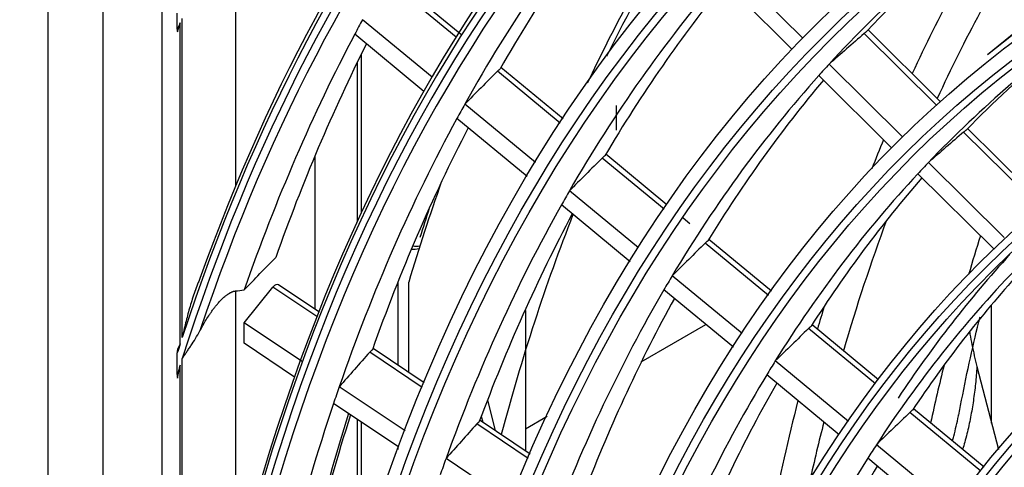
# Model space of a CAD drawing. Units: feet. Extents: x 0 to 8609, y 0 to 6140.
# Drawn here: x 4125 to 4184, y 5244 to 5271 of the extents above; entities that cross this region are included whole.
import ezdxf

# ---------------------------------------------------------------- set-up
doc = ezdxf.new("R2010")
doc.units = ezdxf.units.FT
doc.header["$MEASUREMENT"] = 0
doc.layers.add('LG-Product', color=3, linetype='Continuous')

msp = doc.modelspace()

# ---------------------------------------------------------------- linework, layer by layer
at = {"layer": 'LG-Product'}
for p, q in [((4127.007142, 5428.972562), (4127.007142, 4615.986917)), ((4130.302191, 5424.379769), (4130.302191, 4611.394124)), ((4133.854238, 5331.72511), (4133.854238, 5018.666509)), ((4138.257142, 5274.312094), (4138.257142, 5261.273038)), ((4172.293598, 5270.168531), (4167.923984, 5274.498288)), ((4171.65365, 5269.501727), (4167.314979, 5273.800821)), ((4151.49719, 5270.235159), (4147.830329, 5273.267963)), ((4151.832744, 5270.358408), (4148.038705, 5273.4964)), ((4134.776652, 5270.718519), (4134.776652, 5271.686915)), ((4135.075162, 5252.223425), (4135.075162, 5271.359313)), ((4150.052253, 5267.837576), (4145.882687, 5271.28616)), ((4134.952588, 5251.846252), (4134.952588, 5271.097459)), ((4180.541817, 5266.368668), (4176.199951, 5270.670928)), ((4149.563641, 5266.988638), (4145.418942, 5270.416655)), ((4180.302378, 5266.152583), (4175.960382, 5270.454973)), ((4185.066349, 5270.550172), (4183.358378, 5269.179984)), ((4145.818739, 5259.71513), (4145.818739, 5269.242599)), ((4145.555539, 5268.706002), (4145.555539, 5259.146775)), ((4157.907892, 5265.333746), (4154.179101, 5268.417772)), ((4178.257489, 5264.259041), (4173.858958, 5268.61745)), ((4157.737659, 5265.073763), (4153.969313, 5268.190504)), ((4177.624359, 5263.585481), (4173.238248, 5267.931582)), ((4156.249871, 5262.711622), (4152.012383, 5266.216382)), ((4161.099139, 5266.135125), (4161.099139, 5264.669038)), ((4155.747071, 5261.874418), (4151.538495, 5265.355267)), ((4186.739012, 5260.228001), (4182.16725, 5264.758061)), ((4186.49336, 5260.018073), (4181.925698, 5264.544071)), ((4143.030113, 5263.114349), (4143.030113, 5253.906904)), ((4163.965979, 5259.922415), (4160.25785, 5262.989352)), ((4164.140848, 5260.178565), (4160.469181, 5263.215344)), ((4184.356669, 5258.215497), (4179.812544, 5262.718171)), ((4183.712349, 5257.553023), (4179.178944, 5262.045076)), ((4162.438467, 5257.593129), (4158.290576, 5261.023786)), ((4161.922742, 5256.766616), (4157.805369, 5260.172032)), ((4165.509418, 5259.046642), (4165.106595, 5259.379811)), ((4170.220276, 5254.749582), (4166.430562, 5257.883996)), ((4170.400326, 5255.001447), (4166.643554, 5258.108615)), ((4168.64897, 5252.456518), (4164.452206, 5255.927597)), ((4138.787472, 5253.108476), (4140.511415, 5255.252694)), ((4143.151999, 5253.47727), (4140.511415, 5255.252694)), ((4143.261195, 5253.754653), (4140.838082, 5255.383857)), ((4148.015216, 5250.557972), (4148.015216, 5255.572362)), ((4148.654316, 5255.547128), (4148.667294, 5255.539635)), ((4148.667294, 5250.11922), (4148.667294, 5255.539635)), ((4138.257142, 5255.016187), (4138.257142, 5237.967289)), ((4168.118929, 5251.641845), (4163.954845, 5255.085895)), ((4183.604191, 5247.09281), (4183.604191, 5254.185001)), ((4155.651969, 5253.834046), (4155.651969, 5245.422115)), ((4142.281375, 5250.759315), (4138.787472, 5253.108476)), ((4138.787472, 5251.879592), (4138.787472, 5253.108476)), ((4162.601771, 5250.762561), (4166.476739, 5252.999775)), ((4176.827566, 5249.685576), (4172.838444, 5252.984917)), ((4176.641679, 5249.43854), (4172.623691, 5252.761755)), ((4141.802694, 5249.852278), (4138.787472, 5251.879592)), ((4134.776652, 5250.009248), (4134.776652, 5251.2978)), ((4149.467486, 5249.230988), (4146.318809, 5251.348033)), ((4149.580967, 5249.50549), (4146.519848, 5251.563664)), ((4134.952588, 5219.107435), (4134.952588, 5250.573253)), ((4135.075162, 5220.117739), (4135.075162, 5250.960924)), ((4175.020583, 5247.186655), (4170.633156, 5250.815428)), ((4174.47434, 5246.385383), (4170.122414, 5249.984794)), ((4182.72689, 5250.475149), (4184.016325, 5245.507972)), ((4148.433052, 5246.623173), (4144.489721, 5249.274512)), ((4148.063941, 5245.642465), (4144.148153, 5248.275284)), ((4153.370147, 5248.456166), (4153.841345, 5246.641011)), ((4182.962036, 5244.21107), (4178.704986, 5247.73201)), ((4183.154334, 5244.452803), (4178.921702, 5247.953548)), ((4145.555539, 5247.328744), (4145.555539, 5238.0871)), ((4145.818739, 5238.969066), (4145.818739, 5247.15078)), ((4155.812482, 5244.964866), (4152.73107, 5247.036685)), ((4155.930189, 5245.236526), (4152.93034, 5247.253505)), ((4153.007813, 5247.502825), (4153.102593, 5247.137711)), ((4155.652044, 5246.750134), (4156.948194, 5247.498467)), ((4181.286549, 5242.004171), (4176.701307, 5245.796554)), ((4148.015216, 5245.510308), (4148.015216, 5245.675014)), ((4154.740429, 5242.382344), (4150.891434, 5244.970255)), ((4180.722553, 5241.217582), (4176.176089, 5244.977893))]:
    msp.add_line(p, q, dxfattribs=at)
for centre, major_axis, ratio, start_param, end_param in [((4286.749566, 5109.069202), (107.978022, -187.02342), 0.577350269, 2.486044705, 3.810802147), ((4286.749566, 5109.069202), (-108.209478, 187.424314), 0.577350269, 5.643102164, 6.935316858), ((4286.981842, 5109.203306), (-107.79197, 186.701168), 0.577350269, 5.642535689, 6.923834926), ((4286.981842, 5109.203306), (108.39553, -187.746566), 0.577350269, 2.535137903, 3.748047405), ((4286.981842, 5109.203306), (-104.17678, 180.439477), 0.577350269, 3.926990835, 6.283185307), ((4286.749566, 5109.069202), (-112.521978, 194.893783), 0.577350269, 6.245582154, 6.761261545), ((4286.981842, 5109.203306), (112.70803, -195.216035), 0.577350269, 3.108187298, 3.598036553), ((4286.749566, 5109.069202), (112.290522, -194.492889), 0.577350269, 3.101764446, 3.626231363), ((4286.981842, 5109.203306), (-112.10447, 194.170637), 0.577350269, 6.244005905, 6.755784278), ((4288.870887, 5110.293947), (107.625, -186.411968), 0.577350269, 3.350340388, 3.47407217), ((4290.759932, 5111.384588), (107.79197, -186.701168), 0.577350269, 3.366960748, 3.467524369), ((4288.870887, 5110.293947), (-98.90625, 171.31065), 0.577350269, 0.056898022, 0.179955962), ((4313.796401, 5124.684699), (103.5, -179.267259), 0.577350269, 3.445553829, 3.52930466), ((4300.007818, 5116.723857), (108.1875, -187.386247), 0.577350269, 3.446255645, 3.522379163), ((4300.538149, 5117.030044), (108.1875, -187.386247), 0.577350269, 3.450723966, 3.512183333), ((4290.759932, 5111.384588), (-99.07322, 171.59985), 0.577350269, 0.098005337, 0.17282784), ((4313.796401, 5124.684699), (102.375, -177.318701), 0.577350269, 3.441517329, 3.528743517), ((4286.981842, 5109.203306), (-95.55178, 165.500538), 0.577350269, 0, 0.088553666), ((4288.870887, 5110.293947), (-103.21875, 178.780119), 0.577350269, 0.198616038, 0.322022858), ((4290.759932, 5111.384588), (-103.38572, 179.069319), 0.577350269, 0.216000759, 0.315194535), ((4288.870887, 5110.293947), (111.9375, -193.881437), 0.577350269, 3.483486268, 3.490362974), ((4288.870887, 5110.293947), (-94.59375, 163.841181), 0.577350269, 0.045058517, 0.16773228), ((4286.749566, 5109.069202), (116.603022, -201.962358), 0.577350269, 3.5256315, 3.528371335), ((4288.870887, 5110.293947), (111.9375, -193.881437), 0.577350269, 3.490362974, 3.603318091), ((4288.49547, 5131.080756), (291.174867, 258.964544), 0.459293318, 1.548893416, 1.556058069), ((4290.759932, 5111.384588), (112.10447, -194.170637), 0.577350269, 3.505204295, 3.598907307), ((4290.759932, 5111.384588), (-94.76072, 164.130381), 0.577350269, 0.098435394, 0.160275633), ((4288.870887, 5110.293947), (-98.90625, 171.31065), 0.577350269, 0.179955962, 0.187797716), ((4290.191535, 5140.17255), (301.392465, 299.098716), 0.44003325, 1.586140161, 1.592687496), ((4288.870887, 5110.293947), (-98.90625, 171.31065), 0.577350269, 0.187797716, 0.310855656), ((4290.759932, 5111.384588), (-99.07322, 171.59985), 0.577350269, 0.206002859, 0.303727534), ((4288.870887, 5110.293947), (107.625, -186.411968), 0.577350269, 3.47407217, 3.481240082), ((4288.870887, 5110.293947), (107.625, -186.411968), 0.577350269, 3.481240082, 3.604971864), ((4290.759932, 5111.384588), (107.79197, -186.701168), 0.577350269, 3.49672036, 3.598424063), ((4285.598514, 5128.455281), (277.711171, 246.989551), 0.459272879, 1.535883691, 1.543400891), ((4313.796401, 5124.684699), (103.5, -179.267259), 0.577350269, 3.560941003, 3.57457882), ((4287.414597, 5137.320653), (288.375182, 286.180691), 0.44002401, 1.575066886, 1.581912022), ((4288.870887, 5110.293947), (-94.59375, 163.841181), 0.577350269, 0.16773228, 0.175958211), ((4288.870887, 5110.293947), (-94.59375, 163.841181), 0.577350269, 0.175958211, 0.298631973), ((4290.759932, 5111.384588), (-94.76072, 164.130381), 0.577350269, 0.195068315, 0.291175327), ((4300.007818, 5116.723857), (111.5625, -193.231918), 0.577350269, 3.59971951, 3.640744848), ((4288.870887, 5110.293947), (-103.21875, 178.780119), 0.577350269, 0.322022858, 0.329515732), ((4300.856347, 5117.213755), (112.05, -194.076293), 0.577350269, 3.618183249, 3.630126374), ((4288.870887, 5110.293947), (-103.21875, 178.780119), 0.577350269, 0.329515732, 0.452922552), ((4290.759932, 5111.384588), (-103.38572, 179.069319), 0.577350269, 0.345708125, 0.446094229), ((4300.538149, 5117.030044), (107.0625, -185.43769), 0.577350269, 3.573251782, 3.66736157), ((4313.796401, 5124.684699), (102.375, -177.318701), 0.577350269, 3.586894356, 3.645435144), ((4321.221022, 5128.971306), (102.375, -177.318701), 0.577350269, 3.626288935, 3.643411447), ((4148.919418, 5258.602881), (1.145292, -0.358199), 0.720984427, 4.917022263, 5.284932083), ((4284.701481, 5134.525192), (275.64013, 273.542457), 0.440022292, 1.563212456, 1.570377327), ((4148.863744, 5258.205104), (-1.2, 0), 0.577350269, 1.526913329, 1.917646799), ((4290.759932, 5111.384588), (91.14553, -157.86869), 0.577350269, 3.322529166, 3.421290453), ((4288.870887, 5110.293947), (-98.90625, 171.31065), 0.577350269, 0.310855656, 0.31869741), ((4288.870887, 5110.293947), (-90.375, 156.534092), 0.577350269, 0.163240305, 0.285498481), ((4290.759932, 5111.384588), (-90.54197, 156.823292), 0.577350269, 0.183328884, 0.277688292), ((4140.643628, 5255.062719), (0.186866, 0.325857), 0.577343698, 6.242025098, 7.587200081), ((4288.870887, 5110.293947), (-98.90625, 171.31065), 0.577350269, 0.31869741, 0.441755349), ((4290.759932, 5111.384588), (-99.07322, 171.59985), 0.577350269, 0.335656338, 0.434627228), ((4313.796401, 5124.684699), (103.5, -179.267259), 0.577350269, 3.636141474, 3.646188148), ((4281.99194, 5131.725901), (262.90924, 260.908476), 0.440027477, 1.550201062, 1.557718068), ((4286.749566, 5109.069202), (-112.521978, 194.893783), 0.577350269, 0.480632841, 0.484339203), ((4285.912643, 5143.37804), (284.292708, 312.557226), 0.416590046, 1.60406986, 1.610617643), ((4286.749566, 5109.069202), (112.290522, -194.492889), 0.577350269, 3.628847883, 3.632642923), ((4288.870887, 5110.293947), (-94.59375, 163.841181), 0.577350269, 0.298631973, 0.306857905), ((4321.221022, 5128.971306), (102.375, -177.318701), 0.577350269, 3.682326331, 3.706453539), ((4288.870887, 5110.293947), (-94.59375, 163.841181), 0.577350269, 0.306857905, 0.429531667), ((4288.870887, 5110.293947), (-86.0625, 149.064623), 0.577350269, 0.148895601, 0.270681203), ((4290.759932, 5111.384588), (-94.76072, 164.130381), 0.577350269, 0.324662246, 0.422075021), ((4288.870887, 5110.293947), (107.625, -186.411968), 0.577350269, 3.604971864, 3.612139776), ((4288.870887, 5110.293947), (107.625, -186.411968), 0.577350269, 3.612139776, 3.735871558), ((4313.796401, 5124.684699), (103.5, -179.267259), 0.577350269, 3.676541956, 3.724253003), ((4290.992207, 5111.518692), (-107.978022, 187.02342), 0.577350269, 0.48669155, 0.589940737), ((4290.759932, 5111.384588), (107.79197, -186.701168), 0.577350269, 3.626221312, 3.729323757), ((4279.336345, 5128.99288), (250.4493, 248.543156), 0.440022672, 1.53618062, 1.544078938), ((4283.363302, 5140.353211), (272.059429, 299.10514), 0.416648649, 1.593003623, 1.59984812), ((4313.796401, 5124.684699), (102.375, -177.318701), 0.577350269, 3.676157144, 3.700899406), ((4288.870887, 5110.293947), (-90.375, 156.534092), 0.577350269, 0.285498481, 0.294139999), ((4288.870887, 5110.293947), (-103.21875, 178.780119), 0.577350269, 0.452922552, 0.460415425), ((4288.870887, 5110.293947), (-90.375, 156.534092), 0.577350269, 0.294139999, 0.416398175), ((4290.759932, 5111.384588), (-90.54197, 156.823292), 0.577350269, 0.312857703, 0.408587986)]:
    msp.add_ellipse(centre, major_axis=major_axis, ratio=ratio, start_param=start_param, end_param=end_param, dxfattribs=at)
for centre, major_axis in [((4286.749566, 5109.069202), (103.990728, -180.117225)), ((4286.749566, 5109.069202), (-103.571772, 179.391571)), ((4286.981842, 5109.203306), (103.38572, -179.069319)), ((4286.749566, 5109.069202), (99.678228, -172.647756)), ((4286.749566, 5109.069202), (-99.259272, 171.922102)), ((4286.981842, 5109.203306), (99.07322, -171.59985)), ((4286.749566, 5109.069202), (95.365728, -165.178287)), ((4286.749566, 5109.069202), (-94.946772, 164.452633)), ((4286.981842, 5109.203306), (94.76072, -164.130381)), ((4286.749566, 5109.069202), (90.959478, -157.546438)), ((4286.749566, 5109.069202), (-90.728022, 157.145543)), ((4286.981842, 5109.203306), (90.54197, -156.823292)), ((4286.749566, 5109.069202), (86.646978, -150.076969)), ((4286.749566, 5109.069202), (-86.415522, 149.676074)), ((4286.981842, 5109.203306), (86.22947, -149.353822)), ((4286.749566, 5109.069202), (82.334478, -142.6075)), ((4286.749566, 5109.069202), (-82.103022, 142.206605)), ((4286.981842, 5109.203306), (81.91697, -141.884353)), ((4286.749566, 5109.069202), (78.021978, -135.138031)), ((4286.749566, 5109.069202), (-77.790522, 134.737136)), ((4286.981842, 5109.203306), (77.60447, -134.414884)), ((4286.749566, 5109.069202), (73.709478, -127.668561)), ((4286.749566, 5109.069202), (-73.478022, 127.267667)), ((4286.981842, 5109.203306), (73.29197, -126.945415)), ((4286.749566, 5109.069202), (69.396978, -120.199092)), ((4286.749566, 5109.069202), (-69.165522, 119.798198)), ((4286.981842, 5109.203306), (68.97947, -119.475946))]:
    msp.add_ellipse(centre, major_axis=major_axis, ratio=0.577350269, dxfattribs=at)
for points, knots in [([(4134.776652, 5270.718519), (4134.776652, 5270.691067), (4134.777133, 5270.663807), (4134.779077, 5270.609868), (4134.780536, 5270.583268), (4134.782495, 5270.557048)], [0, 0, 0, 0, 0.5, 0.5, 1, 1, 1, 1]), ([(4175.960382, 5270.454973), (4175.975698, 5270.468321), (4176.005718, 5270.494167), (4176.034567, 5270.518386), (4176.062807, 5270.541763), (4176.076222, 5270.552698), (4176.101708, 5270.573135), (4176.113781, 5270.582638), (4176.125167, 5270.591409)], [0, 0, 0, 0, 0.25, 0.5, 0.5, 0.75, 0.75, 1, 1, 1, 1]), ([(4153.969313, 5268.190504), (4153.983578, 5268.204853), (4154.0118, 5268.232306), (4154.039429, 5268.257377), (4154.066751, 5268.281215), (4154.079893, 5268.292199), (4154.105132, 5268.312341), (4154.11724, 5268.321508), (4154.128824, 5268.329749)], [0, 0, 0, 0, 0.25, 0.5, 0.5, 0.75, 0.75, 1, 1, 1, 1]), ([(4181.925698, 5264.544071), (4181.941098, 5264.557331), (4181.95618, 5264.570183), (4181.985736, 5264.595104), (4182.000214, 5264.607177), (4182.028516, 5264.630496), (4182.05537, 5264.652331), (4182.079481, 5264.671361), (4182.090836, 5264.680158)], [0, 0, 0, 0, 0.25, 0.25, 0.5, 0.5, 0.75, 1, 1, 1, 1]), ([(4160.25785, 5262.989352), (4160.27202, 5263.003467), (4160.286138, 5263.017095), (4160.307237, 5263.036806), (4160.31427, 5263.043265), (4160.328255, 5263.055883), (4160.335133, 5263.061975), (4160.355437, 5263.079624), (4160.368534, 5263.090557), (4160.393859, 5263.110774), (4160.406126, 5263.120082), (4160.417676, 5263.128337)], [0, 0, 0, 0, 0.25, 0.25, 0.375, 0.375, 0.5, 0.5, 0.75, 0.75, 1, 1, 1, 1]), ([(4166.430562, 5257.883996), (4166.44481, 5257.898042), (4166.458996, 5257.911613), (4166.480181, 5257.931258), (4166.487242, 5257.9377), (4166.501268, 5257.950282), (4166.508164, 5257.956359), (4166.52851, 5257.973973), (4166.541623, 5257.984895), (4166.566952, 5258.005113), (4166.579205, 5258.01443), (4166.590724, 5258.022704)], [0, 0, 0, 0, 0.25, 0.25, 0.375, 0.375, 0.5, 0.5, 0.75, 0.75, 1, 1, 1, 1]), ([(4136.135171, 5255.753142), (4136.117924, 5255.716388), (4136.101156, 5255.679545), (4136.068414, 5255.605726), (4136.052435, 5255.568738), (4136.005561, 5255.457747), (4135.975709, 5255.383695), (4135.889315, 5255.161495), (4135.835888, 5255.013311), (4135.734568, 5254.717161), (4135.686719, 5254.56919), (4135.595235, 5254.273596), (4135.551614, 5254.125972), (4135.467789, 5253.831151), (4135.42759, 5253.683954), (4135.350088, 5253.390049), (4135.31279, 5253.243345), (4135.240779, 5252.950691), (4135.20606, 5252.804713), (4135.155712, 5252.586304), (4135.139218, 5252.513595), (4135.106783, 5252.368368), (4135.090851, 5252.295883), (4135.075162, 5252.223425)], [0, 0, 0, 0, 0.03125, 0.03125, 0.0625, 0.0625, 0.125, 0.125, 0.25, 0.25, 0.375, 0.375, 0.5, 0.5, 0.625, 0.625, 0.75, 0.75, 0.875, 0.875, 0.9375, 0.9375, 1, 1, 1, 1]), ([(4136.135171, 5252.628276), (4136.192036, 5252.73637), (4136.250964, 5252.844616), (4136.37368, 5253.061512), (4136.437461, 5253.170163), (4136.570979, 5253.388024), (4136.640699, 5253.497233), (4136.751087, 5253.661653), (4136.788857, 5253.716562), (4136.866698, 5253.826632), (4136.906766, 5253.881793), (4136.989699, 5253.992435), (4137.032559, 5254.047916), (4137.099501, 5254.131453), (4137.12226, 5254.159352), (4137.168799, 5254.215274), (4137.192603, 5254.243324), (4137.265659, 5254.327522), (4137.31602, 5254.38313), (4137.394852, 5254.465515), (4137.421682, 5254.492805), (4137.462909, 5254.533434), (4137.476825, 5254.546935), (4137.504847, 5254.573664), (4137.51897, 5254.586911), (4137.561702, 5254.626268), (4137.590673, 5254.652), (4137.649744, 5254.702276), (4137.679844, 5254.726822), (4137.726015, 5254.762568), (4137.741575, 5254.774305), (4137.773077, 5254.797379), (4137.788894, 5254.808626), (4137.836352, 5254.841301), (4137.868084, 5254.861731), (4137.915836, 5254.890108), (4137.931779, 5254.899189), (4137.96372, 5254.916547), (4137.97977, 5254.924846), (4138.027131, 5254.948047), (4138.057907, 5254.9614), (4138.10291, 5254.978364), (4138.117718, 5254.983508), (4138.146952, 5254.992784), (4138.161398, 5254.996923), (4138.204039, 5255.007806), (4138.231164, 5255.012934), (4138.257142, 5255.016187)], [0, 0, 0, 0, 0.125, 0.125, 0.25, 0.25, 0.375, 0.375, 0.4375, 0.4375, 0.5, 0.5, 0.5625, 0.5625, 0.59375, 0.59375, 0.625, 0.625, 0.6875, 0.6875, 0.71875, 0.71875, 0.734375, 0.734375, 0.75, 0.75, 0.78125, 0.78125, 0.8125, 0.8125, 0.828125, 0.828125, 0.84375, 0.84375, 0.875, 0.875, 0.890625, 0.890625, 0.90625, 0.90625, 0.9375, 0.9375, 0.953125, 0.953125, 0.96875, 0.96875, 1, 1, 1, 1]), ([(4172.623691, 5252.761755), (4172.638024, 5252.775723), (4172.652285, 5252.789233), (4172.673564, 5252.808805), (4172.680656, 5252.815228), (4172.694727, 5252.82777), (4172.701642, 5252.833832), (4172.722034, 5252.851407), (4172.735163, 5252.862316), (4172.760497, 5252.882536), (4172.772734, 5252.891864), (4172.784219, 5252.90016)], [0, 0, 0, 0, 0.25, 0.25, 0.375, 0.375, 0.5, 0.5, 0.75, 0.75, 1, 1, 1, 1]), ([(4181.643595, 5247.574616), (4181.697925, 5247.875811), (4182.069165, 5249.886391), (4182.50656, 5251.836937), (4182.914735, 5253.461816)], [0, 0, 0, 0, 0.149284527, 1, 1, 1, 1]), ([(4135.075162, 5250.960924), (4135.09456, 5250.991064), (4135.114347, 5251.021419), (4135.154592, 5251.0825), (4135.175057, 5251.113244), (4135.237385, 5251.206181), (4135.280183, 5251.269085), (4135.345839, 5251.365216), (4135.367974, 5251.397566), (4135.41258, 5251.462804), (4135.435058, 5251.495702), (4135.502897, 5251.595298), (4135.548662, 5251.662899), (4135.686572, 5251.869728), (4135.779326, 5252.013022), (4135.961198, 5252.31164), (4136.050306, 5252.466955), (4136.135171, 5252.628276)], [0, 0, 0, 0, 0.0625, 0.0625, 0.125, 0.125, 0.25, 0.25, 0.3125, 0.3125, 0.375, 0.375, 0.5, 0.5, 0.75, 0.75, 1, 1, 1, 1]), ([(4182.29113, 5252.5335), (4182.296823, 5252.50029), (4182.302574, 5252.467063), (4182.345925, 5252.218984), (4182.385929, 5252.003383), (4182.471809, 5251.570347), (4182.517681, 5251.352913), (4182.616537, 5250.915826), (4182.669514, 5250.696174), (4182.72689, 5250.475149)], [0, 0, 0, 0, 0.049054313, 0.049054313, 0.366036209, 0.366036209, 0.683018104, 0.683018104, 1, 1, 1, 1]), ([(4146.318809, 5251.348033), (4146.332144, 5251.363109), (4146.358783, 5251.391705), (4146.385361, 5251.417326), (4146.411906, 5251.441407), (4146.424808, 5251.452355), (4146.449849, 5251.472128), (4146.461998, 5251.480961), (4146.473768, 5251.488716)], [0, 0, 0, 0, 0.25, 0.5, 0.5, 0.75, 0.75, 1, 1, 1, 1]), ([(4146.473768, 5251.488716), (4146.482691, 5251.494596), (4146.49042, 5251.500123), (4146.500428, 5251.507945), (4146.503498, 5251.510474), (4146.50913, 5251.515382), (4146.511683, 5251.517754), (4146.52305, 5251.529065), (4146.527976, 5251.536564), (4146.530746, 5251.546093), (4146.53087, 5251.54893), (4146.529781, 5251.554013), (4146.528569, 5251.556263), (4146.52552, 5251.55966), (4146.523978, 5251.560935), (4146.522171, 5251.562095)], [0, 0, 0, 0, 0.149234053, 0.149234053, 0.22385108, 0.22385108, 0.298468106, 0.298468106, 0.596936213, 0.596936213, 0.746170266, 0.746170266, 0.895404319, 0.895404319, 1, 1, 1, 1]), ([(4134.776652, 5250.009248), (4134.776652, 5249.972542), (4134.777132, 5249.936068), (4134.779068, 5249.863591), (4134.780528, 5249.827549), (4134.782495, 5249.791866)], [0, 0, 0, 0, 0.5, 0.5, 1, 1, 1, 1]), ([(4182.72689, 5250.475149), (4182.715226, 5250.304924), (4182.702065, 5250.134673), (4182.672616, 5249.794286), (4182.65635, 5249.624403), (4182.602733, 5249.115727), (4182.560576, 5248.777904), (4182.46208, 5248.105118), (4182.405748, 5247.770154), (4182.277007, 5247.10347), (4182.204609, 5246.771747), (4182.081905, 5246.277009), (4182.038645, 5246.112572), (4181.95295, 5245.806215), (4181.91115, 5245.664168), (4181.867206, 5245.522552)], [0, 0, 0, 0, 0.101327336, 0.101327336, 0.202654672, 0.202654672, 0.405309345, 0.405309345, 0.607964017, 0.607964017, 0.810618689, 0.810618689, 0.911946025, 0.911946025, 1, 1, 1, 1]), ([(4178.704986, 5247.73201), (4178.71941, 5247.745895), (4178.73375, 5247.759337), (4178.755131, 5247.778831), (4178.762256, 5247.785234), (4178.776376, 5247.797734), (4178.783311, 5247.803777), (4178.803753, 5247.821311), (4178.8169, 5247.832208), (4178.842239, 5247.852431), (4178.854459, 5247.861771), (4178.865906, 5247.87009)], [0, 0, 0, 0, 0.25, 0.25, 0.375, 0.375, 0.5, 0.5, 0.75, 0.75, 1, 1, 1, 1]), ([(4181.259834, 5246.032827), (4181.285439, 5246.122555), (4181.3102, 5246.21234), (4181.388251, 5246.504741), (4181.438362, 5246.707568), (4181.531811, 5247.11367), (4181.575145, 5247.316945), (4181.620011, 5247.543103), (4181.624475, 5247.565794), (4181.628903, 5247.588487)], [0, 0, 0, 0, 0.17357941, 0.17357941, 0.564968659, 0.564968659, 0.956357909, 0.956357909, 1, 1, 1, 1]), ([(4152.73107, 5247.036685), (4152.744482, 5247.051707), (4152.771252, 5247.080217), (4152.797916, 5247.10579), (4152.824524, 5247.129841), (4152.837435, 5247.140775), (4152.862474, 5247.160542), (4152.874609, 5247.169382), (4152.88635, 5247.177152)], [0, 0, 0, 0, 0.25, 0.5, 0.5, 0.75, 0.75, 1, 1, 1, 1])]:
    msp.add_open_spline(points, degree=3, knots=knots, dxfattribs=at)
for points in [[(4134.782495, 5270.557048), (4134.837126, 5270.736154), (4134.893762, 5270.916355), (4134.952588, 5271.097459)], [(4138.787472, 5255.082145), (4139.416508, 5255.730787), (4140.046197, 5256.378215), (4140.676517, 5257.024472)], [(4138.257142, 5255.016187), (4138.43397, 5255.038328), (4138.610747, 5255.060314), (4138.787472, 5255.082145)], [(4134.952588, 5251.846252), (4134.893603, 5251.735524), (4134.836796, 5251.625707), (4134.782495, 5251.516356)], [(4134.782495, 5251.516356), (4134.778561, 5251.442581), (4134.776652, 5251.369747), (4134.776652, 5251.2978)], [(4134.782495, 5249.791866), (4134.836913, 5250.051488), (4134.893541, 5250.311995), (4134.952588, 5250.573253)]]:
    msp.add_open_spline(points, degree=3, dxfattribs=at)

doc.saveas('drawing.dxf')
